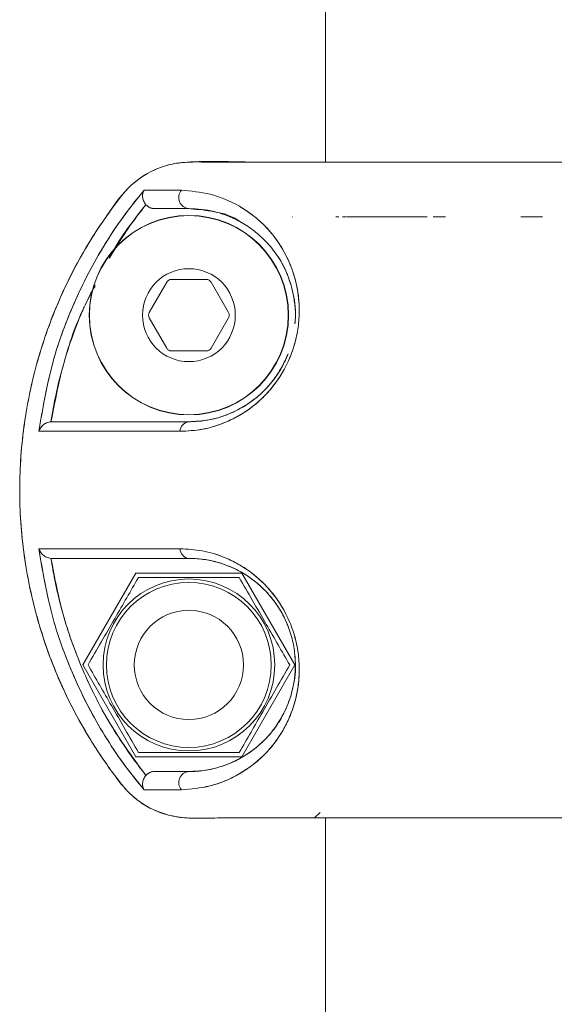
# Model space of a CAD drawing. Units: inches. Extents: x -2631 to 5769, y -7313 to 15.
# Drawn here: x 3564 to 3613, y -2279 to -2189 of the extents above; entities that cross this region are included whole.
import ezdxf

# ---------------------------------------------------------------- set-up
doc = ezdxf.new("R2010")
doc.units = ezdxf.units.IN
doc.header["$MEASUREMENT"] = 0

msp = doc.modelspace()

# ---------------------------------------------------------------- linework, layer by layer
at = {"color": 7, "linetype": 'Continuous', "lineweight": 15}
for p, q in [((3591.80051, -2161.9645), (3591.80051, -2201.9645)), ((3588.78164, -2206.9645), (3588.81503, -2206.9645)), ((3588.8089, -2206.9645), (3588.78164, -2206.9645)), ((3588.8089, -2206.9645), (3588.78164, -2206.9645)), ((3588.81503, -2206.9645), (3588.8089, -2206.9645)), ((3592.74972, -2206.96447), (3593.03172, -2206.96446)), ((3593.43544, -2206.96442), (3593.67334, -2206.9644)), ((3577.26749, -2212.94321), (3575.66749, -2215.71449)), ((3580.90051, -2212.69321), (3577.70051, -2212.69321)), ((3582.93352, -2215.71449), (3581.33352, -2212.94321)), ((3575.66749, -2216.21449), (3577.26749, -2218.98577)), ((3581.33352, -2218.98577), (3582.93352, -2216.21449)), ((3577.70051, -2219.23577), (3580.90051, -2219.23577)), ((3566.74288, -2225.71449), (3566.67161, -2225.71693)), ((3566.67199, -2225.7169), (3566.67161, -2225.71692)), ((3566.6716, -2238.21206), (3566.74289, -2238.2145)), ((3566.6716, -2238.21207), (3566.67198, -2238.21208)), ((3569.60102, -2247.9645), (3574.45076, -2239.5645)), ((3574.45076, -2239.5645), (3584.15025, -2239.5645)), ((3584.15025, -2239.5645), (3588.99999, -2247.9645)), ((3569.60102, -2247.9645), (3574.45076, -2256.3645)), ((3584.15025, -2256.3645), (3588.99999, -2247.9645)), ((3584.15025, -2256.3645), (3574.45076, -2256.3645)), ((3591.3092, -2261.46445), (3590.80917, -2261.9645)), ((3590.80917, -2261.9645), (3591.3092, -2261.46454)), ((3585.57886, -2261.9645), (3590.83486, -2261.9645)), ((3586.54407, -2261.9645), (3587.62306, -2261.9645)), ((3591.80051, -2261.9645), (3591.80051, -2301.96448))]:
    msp.add_line(p, q, dxfattribs=at)
at = {"color": 7, "linetype": 'Continuous', "lineweight": 15, "flags": 128}
for points in [[(3593.9846, -2201.9645), (3593.16044, -2201.9645), (3592.18699, -2201.9645), (3591.56862, -2201.9645), (3591.3092, -2201.9645)], [(3590.80917, -2261.9645), (3588.30235, -2261.9645), (3587.54329, -2261.9645)]]:
    msp.add_lwpolyline(points, dxfattribs=at)
at = {"color": 7, "linetype": 'Continuous', "lineweight": 15}
for centre, radius in [((3579.30051, -2215.96449), 9.12661), ((3579.30051, -2215.96449), 9.10449), ((3579.30051, -2215.96449), 4.25), ((3579.30051, -2247.9645), 7.865), ((3579.30051, -2247.9645), 7.5504), ((3579.30051, -2247.9645), 5)]:
    msp.add_circle(centre, radius, dxfattribs=at)
for centre, radius, start, end in [((3579.37764, -2205.20818), 1.00926, 138.2040672, 265.616619), ((3577.70051, -2213.19321), 0.5, 90, 150), ((3580.90051, -2213.19321), 0.5, 30, 90), ((3576.10051, -2215.96449), 0.5, 150, 210), ((3582.50051, -2215.96449), 0.5, 330, 30), ((3577.70051, -2218.73577), 0.5, 210, 270), ((3580.90051, -2218.73577), 0.5, 270, 330), ((3579.39079, -2226.60112), 0.89122, 95.8140274, 179.3490917), ((3579.39079, -2237.32787), 0.89122, 180.6500637, 264.1858491), ((3579.37762, -2258.72078), 1.00923, 94.382238, 221.7469315)]:
    msp.add_arc(centre, radius, start, end, dxfattribs=at)
for points, knots in [([(3586.11785, -2261.9645), (3585.7585, -2261.96501), (3584.39083, -2261.96696), (3581.99, -2261.93137), (3579.36626, -2262.06485), (3577.23871, -2261.71825), (3575.76547, -2261.11994), (3574.5722, -2260.35236), (3573.63984, -2259.51394), (3572.87631, -2258.55854), (3572.06375, -2257.47625), (3571.12934, -2256.13882), (3569.45499, -2253.52273), (3567.34801, -2249.48397), (3565.33403, -2243.90184), (3564.08136, -2237.97773), (3563.66401, -2231.87905), (3564.10503, -2225.78811), (3565.09998, -2221.16601), (3566.09945, -2217.98438), (3566.7762, -2216.1296), (3567.52953, -2214.32347), (3568.35448, -2212.56983), (3569.24769, -2210.87364), (3570.48653, -2208.74034), (3571.97574, -2206.57288), (3573.6792, -2204.23455), (3575.5108, -2202.88596), (3577.1186, -2202.27826), (3578.22449, -2202.03886), (3580.84233, -2201.82596), (3584.88612, -2202.00878), (3588.62473, -2201.97838), (3590.33107, -2201.96451)], [0, 0, 0, 0, 0.011966248, 0.045543337, 0.080001547, 0.099155959, 0.116802825, 0.132549902, 0.146198036, 0.158349902, 0.173207459, 0.191281789, 0.212660996, 0.276625545, 0.342485628, 0.409690432, 0.47761679, 0.545381822, 0.612413645, 0.634501249, 0.656416735, 0.678139312, 0.699650396, 0.720931449, 0.741966447, 0.781744416, 0.808566731, 0.837885374, 0.855827346, 0.865476931, 0.875473384, 0.943164884, 1, 1, 1, 1]), ([(3585.22841, -2261.9645), (3585.10542, -2261.96451), (3584.22255, -2261.96457), (3582.74757, -2261.96256), (3580.76519, -2261.96996), (3578.55186, -2262.02361), (3576.44665, -2261.48712), (3574.72946, -2260.47765), (3573.47755, -2259.38212), (3572.3721, -2257.91714), (3571.2254, -2256.28536), (3569.42673, -2253.48545), (3567.28955, -2249.34583), (3565.29339, -2243.70302), (3564.07569, -2237.84359), (3563.66825, -2231.87753), (3564.09686, -2225.92072), (3565.3283, -2220.08116), (3567.34361, -2214.46614), (3569.63172, -2210.03024), (3571.86406, -2206.7342), (3573.59003, -2204.25781), (3575.69481, -2202.78252), (3577.60345, -2202.13137), (3578.95817, -2201.95417), (3580.19522, -2201.94834), (3581.19011, -2201.95733), (3582.07605, -2201.96584), (3582.74925, -2201.96432), (3583.34328, -2201.96464), (3583.97535, -2201.96454), (3584.81324, -2201.96456), (3585.58785, -2201.96452), (3586.16878, -2201.96451), (3586.49778, -2201.96451), (3586.86638, -2201.9645), (3587.34672, -2201.9645), (3588.20028, -2201.9645), (3589.15579, -2201.9645), (3589.91395, -2201.9645), (3590.17601, -2201.9645)], [0, 0, 0, 0, 0.00414556, 0.0297589, 0.04971176, 0.07098287, 0.10429265, 0.12107099, 0.13780692, 0.1599924, 0.18270248, 0.20507791, 0.27211345, 0.33917998, 0.40623087, 0.47321678, 0.54009362, 0.60690142, 0.67372949, 0.74066932, 0.77435741, 0.8080772, 0.84173395, 0.85868454, 0.87569933, 0.88750566, 0.90037286, 0.9092364, 0.91736847, 0.92306401, 0.92925925, 0.93867339, 0.95130645, 0.95536858, 0.95825464, 0.96239607, 0.96779288, 0.97444506, 0.99116666, 1, 1, 1, 1]), ([(3590.32417, -2201.9645), (3590.06642, -2201.96449), (3589.66665, -2201.96449), (3589.26687, -2201.96449), (3589.12485, -2201.96449)], [0, 0, 0, 0, 0.64473512, 1, 1, 1, 1]), ([(3599.19024, -2201.96449), (3599.03888, -2201.96449), (3597.72704, -2201.96449), (3595.69396, -2201.96449), (3593.20529, -2201.96449), (3591.71474, -2201.96449), (3590.88162, -2201.96449), (3590.47367, -2201.9645), (3590.28151, -2201.9645), (3590.30967, -2201.9645), (3590.31727, -2201.9645)], [0, 0, 0, 0, 0.02561394, 0.22200948, 0.42551316, 0.63588697, 0.743713, 0.85250557, 0.96021021, 1, 1, 1, 1]), ([(3591.3092, -2201.9645), (3591.20723, -2201.9645), (3591.06462, -2201.9645), (3590.92201, -2201.9645), (3590.88137, -2201.9645)], [0, 0, 0, 0, 0.71505562, 1, 1, 1, 1]), ([(3599.19024, -2201.96449), (3599.21045, -2201.96449), (3599.73204, -2201.96449), (3600.96948, -2201.96448), (3603.06782, -2201.96448), (3605.7468, -2201.96448), (3608.89123, -2201.96448), (3612.11194, -2201.96448), (3615.48319, -2201.96449), (3619.05368, -2201.96451), (3623.01649, -2201.96453), (3627.54398, -2201.96455), (3630.86627, -2201.96456), (3632.80051, -2201.96456)], [0, 0, 0, 0, 0.002907952, 0.075012969, 0.154670882, 0.254859084, 0.365314882, 0.466968943, 0.550344507, 0.657753453, 0.761024885, 0.860868437, 1, 1, 1, 1]), ([(3575.19979, -2204.53554), (3574.55652, -2205.32713), (3573.26973, -2206.91061), (3571.59093, -2209.45778), (3570.07036, -2212.11296), (3568.33073, -2215.75915), (3566.58079, -2220.56124), (3565.9032, -2224.56419), (3565.56012, -2226.59101)], [0, 0, 0, 0, 0.12539479, 0.25083855, 0.37471573, 0.50147236, 0.74758061, 1, 1, 1, 1]), ([(3575.19979, -2204.53555), (3574.54579, -2205.34107), (3573.24909, -2206.93819), (3571.55791, -2209.51077), (3570.04197, -2212.167), (3568.29982, -2215.83427), (3566.56436, -2220.61239), (3565.8945, -2224.6003), (3565.56012, -2226.591)], [0, 0, 0, 0, 0.12755224, 0.25289948, 0.37815486, 0.50344178, 0.75212498, 1, 1, 1, 1]), ([(3575.36765, -2205.85686), (3575.3262, -2205.80376), (3575.2392, -2205.6923), (3575.1171, -2205.44693), (3575.0443, -2205.1366), (3575.06598, -2204.79838), (3575.15514, -2204.62325), (3575.19979, -2204.53555)], [0, 0, 0, 0, 0.119252654, 0.250314994, 0.499948, 0.74957356, 1, 1, 1, 1]), ([(3575.19979, -2204.53554), (3575.1549, -2204.62293), (3575.07946, -2204.7698), (3575.05659, -2204.97816), (3575.05896, -2205.09225), (3575.06986, -2205.24478), (3575.11767, -2205.44742), (3575.23892, -2205.69253), (3575.32608, -2205.80382), (3575.36763, -2205.85688)], [0, 0, 0, 0, 0.25035754, 0.42076716, 0.47259635, 0.50042437, 0.74983459, 0.88074368, 1, 1, 1, 1]), ([(3578.62522, -2204.53553), (3577.86329, -2204.53553), (3576.50369, -2204.53554), (3575.59794, -2204.53554), (3575.19979, -2204.53554)], [0, 0, 0, 0, 0.560406857, 1, 1, 1, 1]), ([(3578.62522, -2204.53553), (3577.94066, -2204.53553), (3576.57283, -2204.53554), (3575.65718, -2204.53554), (3575.19979, -2204.53554)], [0, 0, 0, 0, 0.50046825, 1, 1, 1, 1]), ([(3578.49963, -2226.591), (3579.1691, -2226.55879), (3580.50635, -2226.49447), (3582.33369, -2225.93944), (3583.81099, -2225.22456), (3584.93441, -2224.50434), (3586.00799, -2223.60726), (3587.03403, -2222.48482), (3587.93931, -2221.15843), (3588.67742, -2219.6438), (3589.16321, -2218.04532), (3589.40151, -2216.49198), (3589.42612, -2215.02023), (3589.27795, -2213.68629), (3588.9924, -2212.45623), (3588.49145, -2211.02763), (3587.6732, -2209.47559), (3586.52503, -2208.02237), (3585.25495, -2206.85372), (3583.50272, -2205.68406), (3581.21299, -2204.76119), (3579.48812, -2204.61078), (3578.62522, -2204.53553)], [0, 0, 0, 0, 0.06244397, 0.12472989, 0.15728984, 0.18765873, 0.2198173, 0.25005361, 0.28149974, 0.31290947, 0.34418413, 0.3754655, 0.40581399, 0.43794813, 0.46845749, 0.50092697, 0.56114507, 0.62599596, 0.68725862, 0.75090384, 0.87538483, 1, 1, 1, 1]), ([(3578.49963, -2226.591), (3579.1935, -2226.55712), (3580.41469, -2226.49751), (3582.12477, -2226.00208), (3583.28698, -2225.48993), (3583.97299, -2225.10668), (3584.43929, -2224.81815), (3584.86881, -2224.52371), (3585.34172, -2224.15831), (3585.77319, -2223.78766), (3586.19667, -2223.38309), (3586.60877, -2222.9444), (3586.87871, -2222.62259), (3587.04874, -2222.40736), (3587.18553, -2222.23115), (3587.46175, -2221.85196), (3587.87933, -2221.20618), (3588.31207, -2220.40286), (3588.70333, -2219.4922), (3588.9564, -2218.72031), (3589.21635, -2217.69979), (3589.40483, -2216.47835), (3589.42326, -2215.07127), (3589.30701, -2213.93345), (3589.13165, -2213.04031), (3588.97055, -2212.44509), (3588.81595, -2211.96328), (3588.53111, -2211.17178), (3588.02573, -2210.11331), (3587.27454, -2208.96354), (3585.97164, -2207.40197), (3583.94729, -2205.86039), (3581.21293, -2204.76176), (3579.48801, -2204.61096), (3578.62522, -2204.53553)], [0, 0, 0, 0, 0.06468551, 0.11384519, 0.14797646, 0.16347282, 0.17191545, 0.18750911, 0.20000959, 0.2125421, 0.2250774, 0.23759975, 0.25010934, 0.2505921, 0.25406741, 0.26345234, 0.27829368, 0.29856334, 0.31507239, 0.33394557, 0.34437602, 0.37560159, 0.4068307, 0.4341805, 0.45447063, 0.47383233, 0.48190441, 0.49496136, 0.54281104, 0.58457785, 0.62624332, 0.75102066, 0.87546271, 1, 1, 1, 1]), ([(3572.01398, -2210.75837), (3572.47555, -2209.99069), (3573.31302, -2208.59783), (3574.40203, -2207.10082), (3575.06511, -2206.24083), (3575.28597, -2205.96052), (3575.36765, -2205.85686)], [0, 0, 0, 0, 0.45188364, 0.81988574, 0.93339323, 1, 1, 1, 1]), ([(3572.05058, -2210.70391), (3572.10926, -2210.58947), (3573.00321, -2208.8459), (3574.22555, -2207.30067), (3575.36765, -2205.85686)], [0, 0, 0, 0, 0.065634186, 1, 1, 1, 1]), ([(3575.36763, -2205.85688), (3575.41389, -2205.90455), (3575.51786, -2206.01171), (3575.7303, -2206.13564), (3575.95436, -2206.20525), (3576.10319, -2206.21201), (3576.15768, -2206.21449)], [0, 0, 0, 0, 0.222562302, 0.500172178, 0.817002305, 1, 1, 1, 1]), ([(3575.36765, -2205.85686), (3575.41998, -2205.91002), (3575.52481, -2206.01652), (3575.72011, -2206.12742), (3575.93315, -2206.20104), (3576.08228, -2206.20997), (3576.15768, -2206.21449)], [0, 0, 0, 0, 0.24964699, 0.50004331, 0.7472537, 1, 1, 1, 1]), ([(3576.15768, -2206.21449), (3576.58949, -2206.21449), (3577.45427, -2206.21449), (3578.68455, -2206.21449), (3579.30051, -2206.21449)], [0, 0, 0, 0, 0.49933208, 1, 1, 1, 1]), ([(3576.15768, -2206.21449), (3576.58915, -2206.21449), (3577.454, -2206.21449), (3578.6841, -2206.21449), (3579.30051, -2206.21449)], [0, 0, 0, 0, 0.498893655, 1, 1, 1, 1]), ([(3579.30051, -2206.21449), (3579.69674, -2206.22813), (3580.45705, -2206.25431), (3581.64121, -2206.47566), (3582.80136, -2206.83513), (3583.99946, -2207.38691), (3585.14411, -2208.11631), (3586.26196, -2209.08382), (3587.28708, -2210.28776), (3588.05937, -2211.59338), (3588.55542, -2212.84006), (3588.8551, -2213.90037), (3589.02505, -2215.07607), (3589.09132, -2216.04309), (3589.01484, -2216.62926), (3588.99959, -2216.74616)], [0, 0, 0, 0, 0.10271721, 0.19709649, 0.29975903, 0.39396961, 0.49776427, 0.59146902, 0.69032026, 0.78911973, 0.8409444, 0.88917339, 0.9397404, 0.98798297, 1, 1, 1, 1]), ([(3579.44392, -2206.23197), (3580.16794, -2206.29935), (3581.66009, -2206.43821), (3583.28364, -2206.86158), (3584.06202, -2207.4625), (3584.07699, -2207.47406)], [0, 0, 0, 0, 0.4803737, 0.99000567, 1, 1, 1, 1]), ([(3588.78164, -2206.9645), (3588.78708, -2206.9645), (3588.79791, -2206.9645), (3588.80934, -2206.9645), (3588.81503, -2206.9645)], [0, 0, 0, 0, 0.50209806, 1, 1, 1, 1]), ([(3588.81503, -2206.9645), (3588.81389, -2206.9645), (3588.81161, -2206.9645), (3588.8098, -2206.9645), (3588.8089, -2206.9645)], [0, 0, 0, 0, 0.49794412, 1, 1, 1, 1]), ([(3593.72502, -2206.96451), (3593.71185, -2206.96451), (3593.55808, -2206.96451), (3593.45345, -2206.96451), (3593.35778, -2206.96451)], [0, 0, 0, 0, 0.0856723, 1, 1, 1, 1]), ([(3601.11214, -2206.96443), (3601.11211, -2206.96443), (3600.06479, -2206.96444), (3598.33483, -2206.96445), (3595.85153, -2206.96446), (3594.50814, -2206.96447), (3593.8067, -2206.96448)], [0, 0, 0, 0, 0.000008182, 0.349391585, 0.660289289, 1, 1, 1, 1]), ([(3602.81511, -2206.96446), (3602.72091, -2206.96446), (3602.33255, -2206.96446), (3601.95802, -2206.96446), (3601.67433, -2206.96446)], [0, 0, 0, 0, 0.242550024, 1, 1, 1, 1]), ([(3611.67831, -2206.96442), (3611.36317, -2206.96442), (3610.69812, -2206.96442), (3610.05454, -2206.96442), (3609.71594, -2206.96443)], [0, 0, 0, 0, 0.473866671, 1, 1, 1, 1]), ([(3587.2964, -2210.39466), (3587.31498, -2210.41724), (3587.67605, -2210.8561), (3588.26701, -2212.00043), (3588.90211, -2213.94613), (3589.14978, -2215.64239), (3589.01502, -2216.66123), (3589.00316, -2216.75086)], [0, 0, 0, 0, 0.0174548, 0.33921997, 0.65785291, 0.96990062, 1, 1, 1, 1]), ([(3566.67161, -2225.71692), (3566.82623, -2224.8129), (3567.18505, -2222.71508), (3567.81961, -2220.37288), (3568.36695, -2218.68641), (3568.63146, -2217.92581), (3568.88324, -2217.24222), (3569.11853, -2216.63468), (3569.33351, -2216.10216), (3569.52584, -2215.64427), (3569.94552, -2214.66265), (3570.36968, -2213.86587), (3570.72816, -2213.19245)], [0, 0, 0, 0, 0.20795867, 0.48258132, 0.54925455, 0.61013497, 0.66521492, 0.71447803, 0.7579021, 0.79546172, 0.82712826, 1, 1, 1, 1]), ([(3566.67161, -2225.71692), (3567.01982, -2223.92834), (3567.7164, -2220.35035), (3569.15345, -2216.18583), (3570.3621, -2213.93839), (3570.70703, -2213.29701)], [0, 0, 0, 0, 0.416665698, 0.83352623, 1, 1, 1, 1]), ([(3588.37858, -2219.50585), (3588.30188, -2219.69769), (3588.13328, -2220.11938), (3587.68022, -2220.98473), (3587.07609, -2221.89141), (3586.34614, -2222.72428), (3585.75699, -2223.28298), (3585.0934, -2223.8225), (3584.50516, -2224.22096), (3583.89108, -2224.57252), (3583.19993, -2224.91652), (3582.20605, -2225.3015), (3581.05772, -2225.58226), (3580.06543, -2225.70057), (3579.51583, -2225.71057), (3579.30051, -2225.71449)], [0, 0, 0, 0, 0.03990013, 0.08770861, 0.18965193, 0.25675312, 0.32420497, 0.37252166, 0.45955626, 0.50233048, 0.55909005, 0.6703514, 0.80938532, 0.9253221, 1, 1, 1, 1]), ([(3588.32172, -2219.60665), (3588.15995, -2219.98877), (3587.79362, -2220.85408), (3586.98587, -2222.01567), (3586.04092, -2223.05362), (3584.71014, -2224.1504), (3583.04163, -2225.04728), (3581.09304, -2225.62388), (3579.90527, -2225.68392), (3579.30051, -2225.71449)], [0, 0, 0, 0, 0.08045993, 0.18220291, 0.28352471, 0.38588374, 0.59054981, 0.79152419, 1, 1, 1, 1]), ([(3565.56012, -2226.591), (3565.57323, -2226.55466), (3565.64505, -2226.35561), (3565.85237, -2226.0711), (3566.19577, -2225.84178), (3566.45978, -2225.74386), (3566.60366, -2225.72556), (3566.67161, -2225.71692)], [0, 0, 0, 0, 0.09105999, 0.49873949, 0.74902745, 0.88148026, 1, 1, 1, 1]), ([(3566.67161, -2225.71693), (3566.60361, -2225.72549), (3566.45971, -2225.74359), (3566.19597, -2225.84203), (3565.91986, -2226.02541), (3565.71756, -2226.26078), (3565.60964, -2226.45442), (3565.57358, -2226.5539), (3565.56013, -2226.59101)], [0, 0, 0, 0, 0.11839251, 0.2505177, 0.50034679, 0.74992258, 0.90671486, 1, 1, 1, 1]), ([(3579.30051, -2225.71449), (3577.84977, -2225.71449), (3574.9593, -2225.71449), (3571.47669, -2225.71449), (3568.6132, -2225.71449), (3567.36777, -2225.71449), (3566.74288, -2225.71449)], [0, 0, 0, 0, 0.25031421, 0.4987308, 0.74849169, 1, 1, 1, 1]), ([(3579.30051, -2225.71449), (3577.84889, -2225.71449), (3574.95545, -2225.71449), (3571.47011, -2225.71449), (3568.61134, -2225.71449), (3567.3664, -2225.71449), (3566.74288, -2225.71449)], [0, 0, 0, 0, 0.25046599, 0.49923938, 0.74920018, 1, 1, 1, 1]), ([(3565.56012, -2226.59101), (3566.17496, -2226.59101), (3567.40468, -2226.59101), (3570.33795, -2226.59101), (3573.95388, -2226.59101), (3576.98432, -2226.59101), (3578.49963, -2226.59101)], [0, 0, 0, 0, 0.24996326, 0.49994796, 0.74995901, 1, 1, 1, 1]), ([(3570.51046, -2226.591), (3570.75677, -2226.591), (3571.86011, -2226.591), (3574.51751, -2226.591), (3577.16927, -2226.591), (3578.49963, -2226.591)], [0, 0, 0, 0, 0.12527391, 0.56116129, 1, 1, 1, 1]), ([(3565.56013, -2237.33797), (3565.90324, -2239.36498), (3566.58091, -2243.36847), (3568.33094, -2248.17028), (3570.06999, -2251.81523), (3571.58969, -2254.46891), (3573.26819, -2257.01613), (3574.55525, -2258.60043), (3575.19893, -2259.39277)], [0, 0, 0, 0, 0.252454802, 0.498615696, 0.625281813, 0.749050695, 0.874496881, 1, 1, 1, 1]), ([(3565.56013, -2237.33797), (3565.89397, -2239.32608), (3566.56316, -2243.31119), (3568.29675, -2248.08706), (3570.03771, -2251.75389), (3571.5532, -2254.41032), (3573.2451, -2256.98526), (3574.54349, -2258.58514), (3575.19893, -2259.39277)], [0, 0, 0, 0, 0.24756142, 0.49622977, 0.62153756, 0.74669604, 0.87212952, 1, 1, 1, 1]), ([(3566.6716, -2238.21207), (3566.60365, -2238.20343), (3566.45976, -2238.18512), (3566.19592, -2238.0872), (3565.91975, -2237.90371), (3565.71678, -2237.66686), (3565.6091, -2237.47452), (3565.57318, -2237.37436), (3565.56013, -2237.33797)], [0, 0, 0, 0, 0.11829619, 0.25052096, 0.50035859, 0.74993472, 0.90915348, 1, 1, 1, 1]), ([(3578.49963, -2237.33798), (3576.98432, -2237.33798), (3573.95388, -2237.33798), (3570.33796, -2237.33798), (3567.40469, -2237.33798), (3566.17497, -2237.33798), (3565.56013, -2237.33798)], [0, 0, 0, 0, 0.25004099, 0.50005204, 0.75003674, 1, 1, 1, 1]), ([(3565.56014, -2237.33797), (3565.57365, -2237.37504), (3565.64575, -2237.57292), (3565.85348, -2237.85892), (3566.19581, -2238.08691), (3566.45972, -2238.1854), (3566.6036, -2238.2035), (3566.6716, -2238.21206)], [0, 0, 0, 0, 0.09344852, 0.49876983, 0.74903983, 0.88138687, 1, 1, 1, 1]), ([(3578.62464, -2259.39277), (3579.48743, -2259.31892), (3581.21407, -2259.17111), (3583.93809, -2258.07117), (3586.1041, -2256.42722), (3587.64361, -2254.49608), (3588.62836, -2252.66218), (3589.21404, -2250.74622), (3589.42271, -2248.94421), (3589.40561, -2247.45811), (3589.16153, -2245.86835), (3588.66474, -2244.25095), (3587.9155, -2242.7274), (3586.68962, -2240.95106), (3584.87321, -2239.27706), (3582.65389, -2238.083), (3580.48974, -2237.43314), (3579.16387, -2237.36974), (3578.49963, -2237.33798)], [0, 0, 0, 0, 0.12447135, 0.24909527, 0.37321134, 0.43574573, 0.49835585, 0.56128904, 0.59290209, 0.62455765, 0.6562458, 0.68798262, 0.71971132, 0.75117102, 0.81343053, 0.8761996, 0.937978, 1, 1, 1, 1]), ([(3578.62464, -2259.39277), (3579.49009, -2259.31869), (3581.22158, -2259.17048), (3583.51097, -2258.24057), (3585.26225, -2257.06874), (3586.38802, -2256.03212), (3587.3014, -2254.93105), (3588.01328, -2253.82719), (3588.57519, -2252.66243), (3588.9929, -2251.47165), (3589.27886, -2250.24067), (3589.42686, -2248.90365), (3589.40068, -2247.42579), (3589.15975, -2245.86394), (3588.66675, -2244.25757), (3587.92317, -2242.74168), (3587.0152, -2241.42075), (3585.98799, -2240.30433), (3584.91147, -2239.41131), (3583.78677, -2238.69192), (3582.31411, -2237.98235), (3580.4962, -2237.43318), (3579.16614, -2237.36976), (3578.49963, -2237.33798)], [0, 0, 0, 0, 0.12480064, 0.24968516, 0.31313944, 0.3740543, 0.41784369, 0.45941913, 0.49913021, 0.53161147, 0.56209985, 0.59432137, 0.62478045, 0.65620209, 0.68768978, 0.71922189, 0.75055233, 0.78071357, 0.81297613, 0.84346032, 0.87593099, 0.93782694, 1, 1, 1, 1]), ([(3575.3677, -2258.0718), (3574.27943, -2256.59828), (3572.10609, -2253.65558), (3569.62186, -2248.75339), (3567.69998, -2243.60447), (3567.01473, -2240.0113), (3566.6716, -2238.21207)], [0, 0, 0, 0, 0.250384, 0.50003069, 0.74964835, 1, 1, 1, 1]), ([(3575.3677, -2258.0718), (3575.21314, -2257.87538), (3574.81842, -2257.37377), (3573.93198, -2256.18762), (3572.78721, -2254.50778), (3571.59188, -2252.51105), (3570.57477, -2250.58872), (3569.79805, -2248.92865), (3569.17723, -2247.44725), (3568.68882, -2246.16633), (3568.24423, -2244.87479), (3567.88351, -2243.70159), (3567.51705, -2242.38372), (3567.16799, -2240.94342), (3566.87057, -2239.46072), (3566.72641, -2238.55607), (3566.6716, -2238.21207)], [0, 0, 0, 0, 0.03419514, 0.0873281, 0.20257117, 0.31214029, 0.40555319, 0.50001212, 0.56279035, 0.6252778, 0.68753848, 0.74963909, 0.79317609, 0.87467311, 0.95234313, 1, 1, 1, 1]), ([(3566.74289, -2238.2145), (3567.36638, -2238.2145), (3568.61135, -2238.2145), (3571.47004, -2238.2145), (3574.95547, -2238.2145), (3577.84891, -2238.2145), (3579.30051, -2238.2145)], [0, 0, 0, 0, 0.25078494, 0.50075917, 0.7495382, 1, 1, 1, 1]), ([(3566.74289, -2238.2145), (3567.36778, -2238.2145), (3568.61323, -2238.2145), (3571.4767, -2238.2145), (3574.95927, -2238.2145), (3577.84973, -2238.2145), (3579.30051, -2238.2145)], [0, 0, 0, 0, 0.25150571, 0.5012743, 0.74967936, 1, 1, 1, 1]), ([(3579.30051, -2238.2145), (3579.79644, -2238.23376), (3580.672, -2238.26775), (3581.89802, -2238.54352), (3582.78593, -2238.84785), (3583.30564, -2239.07228), (3583.5295, -2239.17926), (3583.57552, -2239.20169), (3583.57904, -2239.20341), (3583.57944, -2239.2036), (3583.5795, -2239.20363), (3583.93948, -2239.37941), (3584.55422, -2239.72552), (3585.30304, -2240.26805), (3585.86421, -2240.74461), (3586.38926, -2241.25249), (3587.07878, -2242.04301), (3587.63713, -2242.87389), (3588.04212, -2243.63975), (3588.2283, -2244.03006), (3588.3276, -2244.28694), (3588.35654, -2244.36181)], [0, 0, 0, 0, 0.17095139, 0.30180604, 0.3943525, 0.44905832, 0.46210787, 0.46306479, 0.46317386, 0.46318733, 0.46318901, 0.46319158, 0.57361391, 0.64999702, 0.69120437, 0.74666622, 0.81459218, 0.91612426, 0.9464898, 0.98440478, 1, 1, 1, 1]), ([(3579.30051, -2238.2145), (3579.70077, -2238.22821), (3580.4891, -2238.25521), (3581.73395, -2238.49514), (3582.92777, -2238.88484), (3584.02917, -2239.4119), (3585.05437, -2240.06099), (3586.03872, -2240.87446), (3586.9919, -2241.9153), (3587.83566, -2243.16408), (3588.50421, -2244.617), (3588.91663, -2246.13097), (3589.07367, -2247.55969), (3589.03468, -2248.8741), (3588.8498, -2250.03779), (3588.55341, -2251.09732), (3588.06191, -2252.32642), (3587.29256, -2253.63422), (3586.2693, -2254.8387), (3585.14642, -2255.81052), (3583.87375, -2256.62318), (3582.42653, -2257.24533), (3580.8561, -2257.64396), (3579.82355, -2257.69078), (3579.30051, -2257.7145)], [0, 0, 0, 0, 0.042532382, 0.083769762, 0.124307253, 0.157400507, 0.187399395, 0.220017225, 0.249860118, 0.281258896, 0.312675665, 0.344001619, 0.375461428, 0.405676002, 0.437723408, 0.468127273, 0.500918598, 0.561970035, 0.625883535, 0.684983692, 0.750334773, 0.831061583, 0.914422156, 1, 1, 1, 1]), ([(3570.0629, -2247.9645), (3570.46378, -2247.27016), (3571.27423, -2245.86642), (3572.47502, -2243.78659), (3573.6229, -2241.7984), (3574.32662, -2240.57952), (3574.6817, -2239.9645)], [0, 0, 0, 0, 0.2646044, 0.53494662, 0.76534254, 1, 1, 1, 1]), ([(3574.6817, -2239.9645), (3575.08387, -2239.9645), (3576.23743, -2239.9645), (3578.21265, -2239.9645), (3580.93815, -2239.9645), (3582.8175, -2239.9645), (3583.91931, -2239.9645)], [0, 0, 0, 0, 0.13342439, 0.38271132, 0.63810233, 1, 1, 1, 1]), ([(3583.91931, -2239.9645), (3584.32019, -2240.65884), (3585.13064, -2242.06258), (3586.33143, -2244.14241), (3587.47931, -2246.1306), (3588.18303, -2247.34948), (3588.53811, -2247.9645)], [0, 0, 0, 0, 0.2646044, 0.53494662, 0.76534254, 1, 1, 1, 1]), ([(3588.99567, -2247.16232), (3589.01259, -2247.29494), (3589.15148, -2248.38345), (3588.95002, -2249.56934), (3588.65741, -2250.73857), (3588.46212, -2251.31592), (3588.30461, -2251.70888), (3588.21138, -2251.92244), (3588.07189, -2252.23148), (3587.83234, -2252.70467), (3587.46486, -2253.31234), (3587.0718, -2253.86707), (3586.65892, -2254.37189), (3586.277, -2254.78208), (3585.91049, -2255.13729), (3585.53831, -2255.46552), (3585.08769, -2255.82032), (3584.55589, -2256.18662), (3583.97629, -2256.52926), (3583.30416, -2256.86582), (3582.60001, -2257.15097), (3581.92603, -2257.36133), (3581.28939, -2257.5163), (3580.61988, -2257.6348), (3579.93402, -2257.70416), (3579.48531, -2257.71148), (3579.30051, -2257.7145)], [0, 0, 0, 0, 0.01365216, 0.11205513, 0.14338514, 0.17604844, 0.1987367, 0.20635201, 0.21148792, 0.25073834, 0.29019598, 0.32979328, 0.36942684, 0.40897604, 0.43581888, 0.46884425, 0.50809499, 0.55364333, 0.60558903, 0.65515398, 0.72279349, 0.78212096, 0.82441617, 0.88331415, 0.95194454, 1, 1, 1, 1]), ([(3574.6817, -2255.9645), (3574.28083, -2255.27016), (3573.47038, -2253.86642), (3572.26959, -2251.78659), (3571.12171, -2249.7984), (3570.41799, -2248.57952), (3570.0629, -2247.9645)], [0, 0, 0, 0, 0.2646044, 0.53494662, 0.76534254, 1, 1, 1, 1]), ([(3588.53811, -2247.9645), (3588.13723, -2248.65884), (3587.32678, -2250.06258), (3586.12599, -2252.14241), (3584.97811, -2254.1306), (3584.27439, -2255.34948), (3583.91931, -2255.9645)], [0, 0, 0, 0, 0.2646044, 0.53494662, 0.76534254, 1, 1, 1, 1]), ([(3583.91931, -2255.9645), (3582.8175, -2255.9645), (3580.95765, -2255.9645), (3578.23307, -2255.9645), (3576.25672, -2255.9645), (3575.08386, -2255.9645), (3574.6817, -2255.9645)], [0, 0, 0, 0, 0.36189622, 0.61088074, 0.86657614, 1, 1, 1, 1]), ([(3575.19893, -2259.39277), (3575.15431, -2259.30503), (3575.06521, -2259.12982), (3575.04431, -2258.79189), (3575.11699, -2258.48159), (3575.23915, -2258.23631), (3575.3262, -2258.12491), (3575.3677, -2258.0718)], [0, 0, 0, 0, 0.25043595, 0.50006741, 0.74968213, 0.88064153, 1, 1, 1, 1]), ([(3575.36768, -2258.07178), (3575.32615, -2258.12476), (3575.23895, -2258.23598), (3575.1176, -2258.48097), (3575.07192, -2258.67448), (3575.05925, -2258.82541), (3575.05505, -2258.93971), (3575.07808, -2259.15681), (3575.15415, -2259.30533), (3575.19893, -2259.39277)], [0, 0, 0, 0, 0.11916043, 0.25017152, 0.49958344, 0.50846004, 0.57475767, 0.74963273, 1, 1, 1, 1]), ([(3576.15744, -2257.7145), (3576.10292, -2257.71698), (3575.95415, -2257.72375), (3575.73022, -2257.7933), (3575.51791, -2257.91709), (3575.41395, -2258.02413), (3575.36768, -2258.07178)], [0, 0, 0, 0, 0.18318289, 0.49987248, 0.77738756, 1, 1, 1, 1]), ([(3576.15744, -2257.7145), (3576.08256, -2257.7191), (3575.93355, -2257.72826), (3575.72089, -2257.80112), (3575.52494, -2257.91167), (3575.42027, -2258.01826), (3575.3677, -2258.0718)], [0, 0, 0, 0, 0.25122082, 0.49993196, 0.74884617, 1, 1, 1, 1]), ([(3579.30051, -2257.7145), (3578.68451, -2257.7145), (3577.45413, -2257.7145), (3576.58929, -2257.7145), (3576.15744, -2257.7145)], [0, 0, 0, 0, 0.50065233, 1, 1, 1, 1]), ([(3579.30051, -2257.7145), (3578.68405, -2257.7145), (3577.45385, -2257.7145), (3576.58894, -2257.7145), (3576.15744, -2257.7145)], [0, 0, 0, 0, 0.501106424, 1, 1, 1, 1]), ([(3575.19893, -2259.39277), (3575.65636, -2259.39277), (3576.57207, -2259.39277), (3577.94002, -2259.39277), (3578.62464, -2259.39277)], [0, 0, 0, 0, 0.49953177, 1, 1, 1, 1]), ([(3575.19893, -2259.39277), (3575.71633, -2259.39277), (3576.64126, -2259.39277), (3578.01803, -2259.39277), (3578.62464, -2259.39277)], [0, 0, 0, 0, 0.55939318, 1, 1, 1, 1]), ([(3586.11785, -2261.9645), (3586.8605, -2261.9645), (3588.35685, -2261.9645), (3590.19139, -2261.9645), (3591.11543, -2261.9645)], [0, 0, 0, 0, 0.49631427, 1, 1, 1, 1]), ([(3590.83493, -2261.96457), (3590.94097, -2261.96457), (3591.06172, -2261.96457), (3591.72028, -2261.96457), (3591.80051, -2261.96457)], [0, 0, 0, 0, 0.87817848, 1, 1, 1, 1]), ([(3648.80051, -2261.96451), (3646.92314, -2261.96451), (3643.1534, -2261.96451), (3637.59397, -2261.96451), (3632.11917, -2261.9645), (3626.66104, -2261.9645), (3621.12749, -2261.9645), (3616.82757, -2261.9645), (3613.80256, -2261.9645), (3612.00111, -2261.9645), (3610.11955, -2261.9645), (3607.9731, -2261.9645), (3605.97647, -2261.9645), (3604.07688, -2261.9645), (3602.49298, -2261.9645), (3600.79671, -2261.9645), (3599.24016, -2261.9645), (3597.78514, -2261.9645), (3596.55103, -2261.9645), (3595.18342, -2261.9645), (3593.80499, -2261.9645), (3592.5361, -2261.9645), (3591.98359, -2261.9645), (3591.7165, -2261.9645)], [0, 0, 0, 0, 0.069665033, 0.139886553, 0.208256982, 0.27873163, 0.354403649, 0.435003177, 0.465573646, 0.493122137, 0.520161701, 0.557392265, 0.602029719, 0.627359658, 0.665069553, 0.696633161, 0.735447721, 0.77159125, 0.805152593, 0.836217463, 0.894144789, 0.948827338, 1, 1, 1, 1]), ([(3648.80051, -2261.96451), (3647.279, -2261.96451), (3643.12657, -2261.96451), (3636.41156, -2261.9645), (3628.82199, -2261.9645), (3621.61411, -2261.9645), (3614.8941, -2261.9645), (3608.82178, -2261.9645), (3603.57298, -2261.9645), (3600.80469, -2261.9645), (3599.489, -2261.9645)], [0, 0, 0, 0, 0.07741529, 0.21127818, 0.34428935, 0.47837297, 0.61150384, 0.74500124, 0.87880645, 1, 1, 1, 1])]:
    msp.add_open_spline(points, degree=3, knots=knots, dxfattribs=at)

doc.saveas('drawing.dxf')
